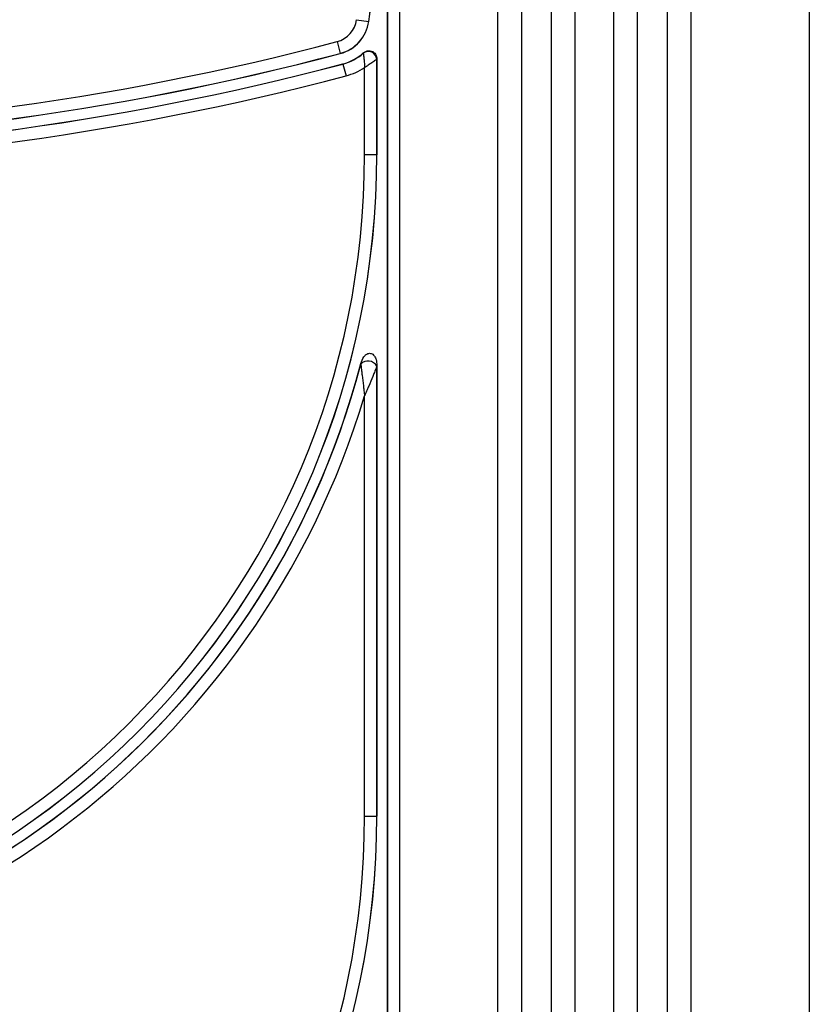
# Model space of a CAD drawing. Units: millimetres. Extents: x 0 to 420, y 0 to 297.
# Drawn here: x 284 to 289, y 244 to 250 of the extents above; entities that cross this region are included whole.
import ezdxf

# ---------------------------------------------------------------- set-up
doc = ezdxf.new("R2010")
doc.units = ezdxf.units.MM

msp = doc.modelspace()

# ---------------------------------------------------------------- linework, layer by layer
at = {"color": 7, "linetype": 'Continuous', "lineweight": 25}
for p, q in [((286.5174, 236.7821), (286.5174, 254.7321)), ((286.5179, 236.7821), (286.5179, 254.7321)), ((286.5917, 236.7821), (286.5917, 254.7321)), ((289.0674, 253.7578), (289.0674, 187.2821)), ((287.1845, 236.5821), (287.1845, 252.8679)), ((287.3259, 252.8679), (287.3259, 236.5821)), ((287.5088, 236.5821), (287.5088, 252.8679)), ((287.6502, 252.8679), (287.6502, 236.5821)), ((287.8845, 236.5821), (287.8845, 252.8679)), ((288.0259, 252.8679), (288.0259, 236.5821)), ((288.2088, 236.5821), (288.2088, 252.8679)), ((288.3502, 252.8679), (288.3502, 236.5821)), ((286.3297, 249.5986), (286.4028, 249.5882)), ((286.4033, 249.5882), (286.4028, 249.5882)), ((286.2117, 249.4659), (286.2305, 249.3945)), ((286.2306, 249.394), (286.2305, 249.3945)), ((286.3699, 249.3962), (286.3703, 249.3973)), ((286.4524, 249.3606), (286.4518, 249.3594)), ((286.4518, 249.3594), (286.4518, 248.7821)), ((286.4524, 248.7821), (286.4524, 249.3606)), ((286.2474, 249.3306), (286.2472, 249.3311)), ((286.2474, 249.3306), (286.2662, 249.2592)), ((286.378, 248.7821), (286.378, 249.3094)), ((286.4518, 248.7821), (286.378, 248.7821)), ((286.4524, 248.7821), (286.4518, 248.7821)), ((286.3549, 247.516), (286.3555, 247.5201)), ((286.4524, 247.5077), (286.4518, 247.5035)), ((286.4524, 244.7821), (286.4524, 247.5077)), ((286.4518, 247.5035), (286.4518, 244.7821)), ((286.378, 244.7821), (286.378, 247.3247)), ((286.378, 244.7821), (286.4518, 244.7821)), ((286.4524, 244.7821), (286.4518, 244.7821))]:
    msp.add_line(p, q, dxfattribs=at)
for centre, radius, start, end in [((281.5174, 250.2821), 4.9345, 351.91658, 0), ((281.5174, 250.2821), 4.935, 351.91658, 0), ((286.1707, 249.6212), 0.1606, 284.79161, 351.91658), ((286.1707, 249.6212), 0.2345, 284.79161, 351.91658), ((286.1707, 249.6212), 0.235, 284.79161, 351.91658), ((282.0174, 265.3501), 16.4287, 270, 284.79161), ((282.0174, 265.3501), 16.5025, 270, 284.79161), ((282.0174, 265.3501), 16.5031, 270, 284.79161), ((286.1707, 249.6212), 0.3, 284.79161, 311.72894), ((286.1707, 249.6212), 0.3005, 284.79161, 311.53433), ((286.4002, 249.3542), 0.0518, 5.73141, 125.80292), ((282.0174, 265.3501), 16.5681, 270, 284.79161), ((282.0174, 265.3501), 16.5686, 270, 284.79161), ((286.1707, 249.6212), 0.3744, 284.79161, 303.62156), ((282.0174, 265.3501), 16.6424, 270, 284.79161), ((281.5174, 248.7821), 4.935, 180, 0), ((281.5174, 248.7821), 4.9345, 180, 0), ((281.5174, 248.7821), 4.8606, 180, 0), ((281.5174, 248.7821), 5, 194.61964, 345.38036), ((281.5174, 248.7821), 5.0005, 194.66673, 345.33327), ((286.3988, 247.4739), 0.0608, 29.16787, 136.1654), ((281.5174, 248.7821), 5.0744, 196.69065, 343.30935), ((281.5174, 244.7821), 4.935, 180, 0), ((281.5174, 244.7821), 4.9345, 180, 0), ((281.5174, 244.7821), 4.8606, 180, 0)]:
    msp.add_arc(centre, radius, start, end, dxfattribs=at)
for points, knots in [([(286.3703, 249.3973), (286.3752, 249.4009), (286.385, 249.4081), (286.4028, 249.4119), (286.4198, 249.4095), (286.4342, 249.4017), (286.4448, 249.3898), (286.4512, 249.3755), (286.452, 249.3654), (286.4524, 249.3606)], [0, 0, 0, 0, 0.15739, 0.315198, 0.462512, 0.599683, 0.734475, 0.874394, 1, 1, 1, 1]), ([(286.3699, 249.3962), (286.3702, 249.3948), (286.3707, 249.3915), (286.3726, 249.3786), (286.3744, 249.3628), (286.3759, 249.3465), (286.3767, 249.3363), (286.3773, 249.3261), (286.3776, 249.3201), (286.3777, 249.3164), (286.3778, 249.314), (286.3779, 249.3124), (286.3779, 249.3114), (286.3779, 249.3106), (286.3779, 249.31), (286.378, 249.3096), (286.378, 249.3094)], [0, 0, 0, 0, 0.135196, 0.317525, 0.584472, 0.642252, 0.786785, 0.865082, 0.91297, 0.943419, 0.963085, 0.975874, 0.984219, 0.989672, 0.995084, 1, 1, 1, 1]), ([(286.4518, 249.3594), (286.4506, 249.3585), (286.4477, 249.3564), (286.4366, 249.3482), (286.4232, 249.3389), (286.4095, 249.3297), (286.4011, 249.3242), (286.3926, 249.3186), (286.3857, 249.3143), (286.3811, 249.3114), (286.3781, 249.3095), (286.378, 249.3094)], [0, 0, 0, 0, 0.134242, 0.316747, 0.590798, 0.643498, 0.783099, 0.861404, 0.910072, 0.995144, 1, 1, 1, 1]), ([(286.3555, 247.5201), (286.3603, 247.534), (286.3669, 247.5531), (286.384, 247.572), (286.3963, 247.5798), (286.4086, 247.5821), (286.4187, 247.5803), (286.429, 247.5746), (286.4398, 247.5625), (286.4502, 247.5395), (286.4515, 247.5196), (286.4524, 247.5077)], [0, 0, 0, 0, 0.2414164, 0.3307529, 0.4208521, 0.4778689, 0.5351009, 0.5889261, 0.6710413, 0.8014488, 1, 1, 1, 1]), ([(286.3549, 247.516), (286.3554, 247.5122), (286.3566, 247.502), (286.3595, 247.4774), (286.3642, 247.4377), (286.3689, 247.3983), (286.3731, 247.3639), (286.375, 247.3489), (286.3761, 247.34), (286.3768, 247.3344), (286.3772, 247.3309), (286.3775, 247.3287), (286.3777, 247.3271), (286.3778, 247.3258), (286.3779, 247.325), (286.378, 247.3247)], [0, 0, 0, 0, 0.094791, 0.252424, 0.390926, 0.713336, 0.827254, 0.891718, 0.931226, 0.956082, 0.971885, 0.981981, 0.988444, 0.995355, 1, 1, 1, 1]), ([(286.4518, 247.5035), (286.4504, 247.4999), (286.4467, 247.4903), (286.4376, 247.4671), (286.4231, 247.4309), (286.4081, 247.3947), (286.3947, 247.3631), (286.3883, 247.3484), (286.3845, 247.3397), (286.3822, 247.3343), (286.3806, 247.3308), (286.3797, 247.3286), (286.379, 247.327), (286.3784, 247.3258), (286.3781, 247.325), (286.378, 247.3247)], [0, 0, 0, 0, 0.094757, 0.25156, 0.391407, 0.697004, 0.817411, 0.885389, 0.927113, 0.95341, 0.970155, 0.980863, 0.987723, 0.995372, 1, 1, 1, 1])]:
    msp.add_open_spline(points, degree=3, knots=knots, dxfattribs=at)

doc.saveas('drawing.dxf')
